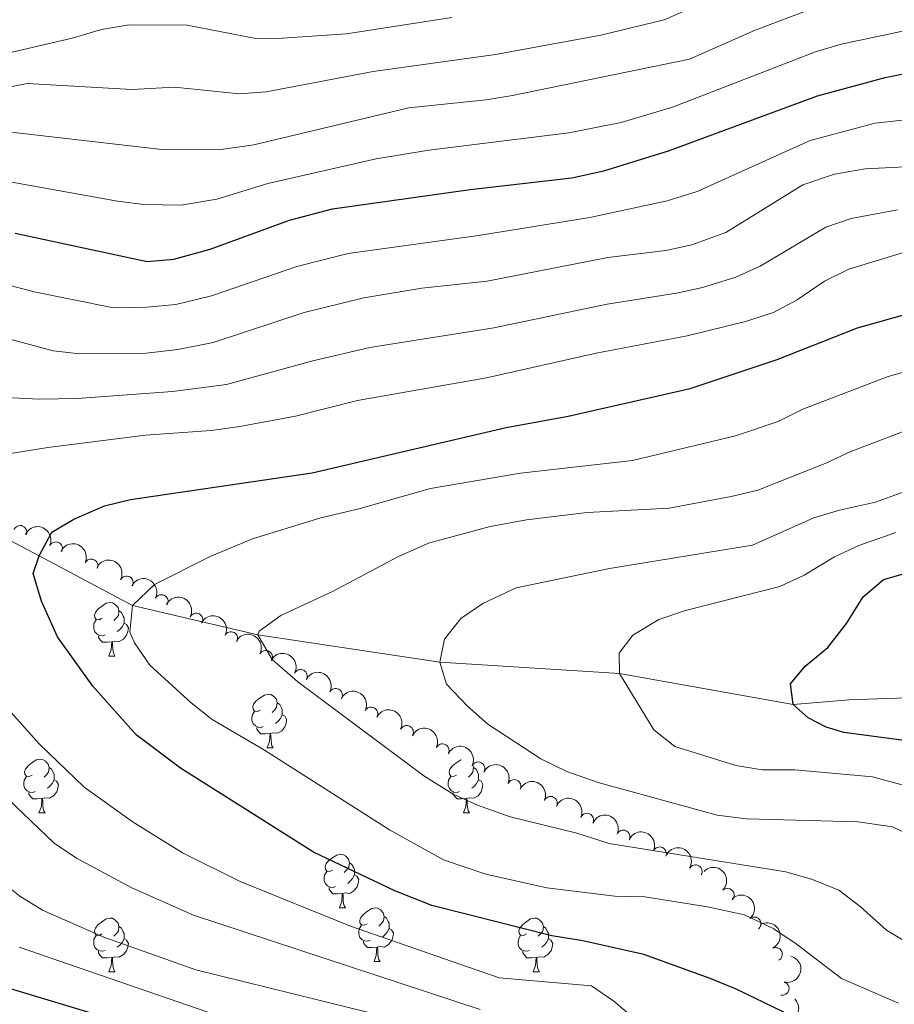
# Model space of a CAD drawing. Units: metres. Extents: x 644439 to 648956, y 718184 to 721247.
# Drawn here: x 645622 to 645786, y 720070 to 720254 of the extents above; entities that cross this region are included whole.
import ezdxf

# ---------------------------------------------------------------- set-up
doc = ezdxf.new("R2010")
doc.units = ezdxf.units.M
doc.header["$MEASUREMENT"] = 0
doc.linetypes.add('DGN Style 3', pattern=[69.39816190825687, 49.57011564875491, -19.82804625950196])
for name, color, linetype, lineweight in [('Carátula', 7, 'Continuous', 5), ('Elementos auxiliares', 7, 'Continuous', 5), ('Entidades rústicas y varios', 7, 'Continuous', 5), ('Hidrografía', 7, 'Continuous', 5), ('Relieve y altimetría', 7, 'Continuous', 5)]:
    doc.layers.add(name, color=color, linetype=linetype, lineweight=lineweight)

msp = doc.modelspace()

# ---------------------------------------------------------------- linework, layer by layer
at = {"layer": 'Carátula', "color": 7, "linetype": 'Continuous', "lineweight": 5}
msp.add_3dface([(644502.3999999999, 718183.6000000001), (648956.3999999999, 718278.06), (648893.4299999999, 721247.3999999999), (644439.4299999999, 721152.94)], dxfattribs=at)
at = {"layer": 'Elementos auxiliares', "color": 250, "linetype": 'Continuous', "lineweight": 5}
msp.add_3dface([(645369.46, 718595.8500000001), (645321, 720909.27), (648738, 720981.77), (648787.6000000001, 718668.3400000001)], dxfattribs=at)
at = {"layer": 'Entidades rústicas y varios', "color": 92, "linetype": 'Continuous', "lineweight": 5}
for p, q in [((645638.71, 720135.47), (645639.8400000001, 720135.47)), ((645668.29, 720118.3200000001), (645669.4199999999, 720118.3200000001)), ((645625.6499999999, 720106.1799999999), (645626.78, 720106.1799999999)), ((645704.98, 720106.1799999999), (645706.1100000001, 720106.1799999999)), ((645681.79, 720088.4199999999), (645682.9199999999, 720088.4199999999)), ((645688.27, 720078.3800000001), (645689.3899999999, 720078.3800000001)), ((645638.71, 720076.48), (645639.8400000001, 720076.48)), ((645718.04, 720076.48), (645719.1699999999, 720076.48))]:
    msp.add_line(p, q, dxfattribs=at)
at = {"layer": 'Entidades rústicas y varios', "color": 92, "linetype": 'Continuous', "lineweight": 5, "flags": 128}
for points in [[(645637.4099999999, 720142.53), (645636.8800000001, 720142.26), (645636.3500000001, 720142.3200000001), (645636.0900000001, 720142.69), (645636.03, 720143.1100000001), (645636.19, 720143.6300000001), (645636.6699999999, 720144.23), (645637.31, 720144.76), (645638.21, 720145.3400000001), (645638.95, 720145.5), (645639.3800000001, 720145.45), (645639.9099999999, 720145.1300000001), (645640.44, 720144.55), (645640.6000000001, 720143.9099999999), (645640.49, 720143.06), (645640.06, 720142.53), (645639.6399999999, 720142.1000000001)], [(645638, 720139.45), (645637.5700000001, 720139.29), (645636.99, 720139.3500000001), (645636.51, 720139.56), (645636.0900000001, 720139.98), (645635.8700000001, 720140.5700000001), (645635.8700000001, 720140.99), (645635.9299999999, 720141.5700000001), (645636.3500000001, 720142.26)], [(645640.6000000001, 720143.9099999999), (645641.0700000001, 720143.5900000001), (645641.3899999999, 720142.95), (645641.55, 720142.6300000001), (645641.55, 720142.05), (645641.55, 720141.6300000001), (645641.1799999999, 720140.94), (645640.76, 720140.46), (645640.28, 720140.04)], [(645641.55, 720141.6300000001), (645642, 720141.3800000001), (645642.3500000001, 720140.76), (645642.24, 720140.04), (645642.03, 720139.3999999999), (645641.44, 720138.6599999999), (645640.6499999999, 720138.1799999999), (645639.8, 720138.28), (645639.3700000001, 720138.1499999999)], [(645639.26, 720138.1499999999), (645638.3700000001, 720138.0700000001), (645637.52, 720138.0700000001), (645637.1000000001, 720138.5), (645636.78, 720138.97), (645636.78, 720139.29)], [(645638.71, 720135.47), (645639.1499999999, 720136.6300000001), (645639.26, 720138.1499999999), (645639.3700000001, 720138.1499999999), (645639.3999999999, 720137.5700000001), (645639.44, 720136.8800000001), (645639.51, 720136.27), (645639.6200000001, 720135.8700000001), (645639.8400000001, 720135.47)], [(645666.99, 720125.3800000001), (645666.46, 720125.1200000001), (645665.9299999999, 720125.1799999999), (645665.6699999999, 720125.54), (645665.6100000001, 720125.97), (645665.77, 720126.49), (645666.25, 720127.0800000001), (645666.8899999999, 720127.6200000001), (645667.79, 720128.2), (645668.53, 720128.3600000001), (645668.96, 720128.3), (645669.49, 720127.99), (645670.02, 720127.3999999999), (645670.1799999999, 720126.76), (645670.0700000001, 720125.9199999999), (645669.6399999999, 720125.3800000001), (645669.22, 720124.96)], [(645670.1799999999, 720126.76), (645670.6499999999, 720126.45), (645670.97, 720125.81), (645671.1300000001, 720125.49), (645671.1300000001, 720124.9099999999), (645671.1300000001, 720124.48), (645670.76, 720123.8), (645670.3400000001, 720123.3200000001), (645669.8600000001, 720122.8999999999)], [(645667.5800000001, 720122.3), (645667.1499999999, 720122.1400000001), (645666.5700000001, 720122.2), (645666.0900000001, 720122.4199999999), (645665.6699999999, 720122.8400000001), (645665.45, 720123.4199999999), (645665.45, 720123.8400000001), (645665.51, 720124.4299999999), (645665.9299999999, 720125.1200000001)], [(645671.1300000001, 720124.48), (645671.5800000001, 720124.24), (645671.9299999999, 720123.6200000001), (645671.8200000001, 720122.8999999999), (645671.6100000001, 720122.26), (645671.02, 720121.52), (645670.23, 720121.04), (645669.3800000001, 720121.1400000001), (645668.95, 720121.01)], [(645668.8400000001, 720121.01), (645667.95, 720120.9199999999), (645667.1000000001, 720120.9199999999), (645666.6799999999, 720121.3600000001), (645666.3600000001, 720121.8300000001), (645666.3600000001, 720122.1400000001)], [(645668.29, 720118.3200000001), (645668.73, 720119.48), (645668.8400000001, 720121.01), (645668.95, 720121.01), (645668.98, 720120.4199999999), (645669.02, 720119.74), (645669.0900000001, 720119.1200000001), (645669.2, 720118.72), (645669.4199999999, 720118.3200000001)], [(645624.3500000001, 720113.24), (645623.8300000001, 720112.98), (645623.29, 720113.04), (645623.03, 720113.3999999999), (645622.97, 720113.8300000001), (645623.1300000001, 720114.3500000001), (645623.6100000001, 720114.94), (645624.25, 720115.48), (645625.1499999999, 720116.06), (645625.8899999999, 720116.22), (645626.3200000001, 720116.1599999999), (645626.8500000001, 720115.8500000001), (645627.3800000001, 720115.26), (645627.54, 720114.6200000001), (645627.4299999999, 720113.78), (645627.01, 720113.24), (645626.5900000001, 720112.8200000001)], [(645703.6799999999, 720113.24), (645703.1499999999, 720112.98), (645702.6200000001, 720113.04), (645702.3600000001, 720113.3999999999), (645702.3, 720113.8300000001), (645702.46, 720114.3500000001), (645702.94, 720114.94), (645703.5800000001, 720115.48), (645704.48, 720116.06), (645704.54, 720116.0700000001)], [(645706.79, 720114.9299999999), (645706.8700000001, 720114.6200000001), (645706.76, 720113.78), (645706.3300000001, 720113.24), (645705.9099999999, 720112.8200000001)], [(645624.94, 720110.1599999999), (645624.51, 720110), (645623.9299999999, 720110.06), (645623.45, 720110.28), (645623.03, 720110.7), (645622.81, 720111.28), (645622.81, 720111.7), (645622.8700000001, 720112.29), (645623.29, 720112.98)], [(645627.54, 720114.6200000001), (645628.01, 720114.31), (645628.3300000001, 720113.6699999999), (645628.49, 720113.3500000001), (645628.49, 720112.77), (645628.49, 720112.3400000001), (645628.1200000001, 720111.6599999999), (645627.7, 720111.1799999999), (645627.22, 720110.76)], [(645704.27, 720110.1599999999), (645703.8400000001, 720110), (645703.26, 720110.06), (645702.78, 720110.28), (645702.3600000001, 720110.7), (645702.1399999999, 720111.28), (645702.1399999999, 720111.7), (645702.2, 720112.29), (645702.6200000001, 720112.98)], [(645706.8700000001, 720114.6200000001), (645707.3400000001, 720114.31), (645707.6599999999, 720113.6699999999), (645707.8200000001, 720113.3500000001), (645707.8200000001, 720112.77), (645707.8200000001, 720112.3400000001), (645707.45, 720111.6599999999), (645707.03, 720111.1799999999), (645706.55, 720110.76)], [(645628.49, 720112.3400000001), (645628.95, 720112.1000000001), (645629.29, 720111.48), (645629.1799999999, 720110.76), (645628.97, 720110.1200000001), (645628.3899999999, 720109.3800000001), (645627.5900000001, 720108.8999999999), (645626.74, 720109), (645626.31, 720108.8700000001)], [(645707.8200000001, 720112.3400000001), (645708.27, 720112.1000000001), (645708.6200000001, 720111.48), (645708.51, 720110.76), (645708.3, 720110.1200000001), (645707.71, 720109.3800000001), (645706.9199999999, 720108.8999999999), (645706.0700000001, 720109), (645705.6399999999, 720108.8700000001)], [(645626.2, 720108.8700000001), (645625.31, 720108.78), (645624.47, 720108.78), (645624.04, 720109.22), (645623.72, 720109.69), (645623.72, 720110)], [(645705.53, 720108.8700000001), (645704.6399999999, 720108.78), (645703.79, 720108.78), (645703.3700000001, 720109.22), (645703.05, 720109.69), (645703.05, 720110)], [(645625.6499999999, 720106.1799999999), (645626.0900000001, 720107.3400000001), (645626.2, 720108.8700000001), (645626.31, 720108.8700000001), (645626.3500000001, 720108.28), (645626.3800000001, 720107.6000000001), (645626.45, 720106.98), (645626.5700000001, 720106.5800000001), (645626.78, 720106.1799999999)], [(645704.98, 720106.1799999999), (645705.4199999999, 720107.3400000001), (645705.53, 720108.8700000001), (645705.6399999999, 720108.8700000001), (645705.6699999999, 720108.28), (645705.71, 720107.6000000001), (645705.78, 720106.98), (645705.8899999999, 720106.5800000001), (645706.1100000001, 720106.1799999999)], [(645680.49, 720095.48), (645679.96, 720095.21), (645679.4299999999, 720095.27), (645679.1699999999, 720095.6400000001), (645679.1100000001, 720096.06), (645679.27, 720096.5800000001), (645679.75, 720097.1799999999), (645680.3899999999, 720097.71), (645681.29, 720098.29), (645682.03, 720098.45), (645682.46, 720098.3999999999), (645682.99, 720098.0800000001), (645683.52, 720097.5), (645683.6799999999, 720096.8600000001), (645683.5700000001, 720096.01), (645683.1399999999, 720095.48), (645682.72, 720095.05)], [(645683.6799999999, 720096.8600000001), (645684.1499999999, 720096.54), (645684.47, 720095.8999999999), (645684.6300000001, 720095.5800000001), (645684.6300000001, 720095), (645684.6300000001, 720094.5800000001), (645684.26, 720093.8900000001), (645683.8400000001, 720093.4099999999), (645683.3600000001, 720092.99)], [(645681.0800000001, 720092.3999999999), (645680.6499999999, 720092.24), (645680.0700000001, 720092.3), (645679.5900000001, 720092.51), (645679.1699999999, 720092.9299999999), (645678.95, 720093.52), (645678.95, 720093.94), (645679.01, 720094.52), (645679.4299999999, 720095.21)], [(645684.6300000001, 720094.5800000001), (645685.0800000001, 720094.3300000001), (645685.4299999999, 720093.71), (645685.3200000001, 720092.99), (645685.1100000001, 720092.3500000001), (645684.52, 720091.6100000001), (645683.73, 720091.1300000001), (645682.8800000001, 720091.23), (645682.45, 720091.1000000001)], [(645682.3400000001, 720091.1000000001), (645681.45, 720091.02), (645680.6000000001, 720091.02), (645680.1799999999, 720091.45), (645679.8600000001, 720091.9199999999), (645679.8600000001, 720092.24)], [(645681.79, 720088.4199999999), (645682.23, 720089.5800000001), (645682.3400000001, 720091.1000000001), (645682.45, 720091.1000000001), (645682.48, 720090.52), (645682.52, 720089.8300000001), (645682.5900000001, 720089.22), (645682.7, 720088.8200000001), (645682.9199999999, 720088.4199999999)], [(645686.97, 720085.44), (645686.44, 720085.1799999999), (645685.9099999999, 720085.23), (645685.6399999999, 720085.6000000001), (645685.5900000001, 720086.03), (645685.75, 720086.55), (645686.23, 720087.1400000001), (645686.8600000001, 720087.6699999999), (645687.76, 720088.26), (645688.51, 720088.4199999999), (645688.9299999999, 720088.3600000001), (645689.46, 720088.05), (645689.99, 720087.46), (645690.1499999999, 720086.8200000001), (645690.04, 720085.97), (645689.6200000001, 720085.44), (645689.2, 720085.02)], [(645637.4099999999, 720083.54), (645636.8800000001, 720083.27), (645636.3500000001, 720083.3300000001), (645636.0900000001, 720083.7), (645636.03, 720084.1200000001), (645636.19, 720084.6400000001), (645636.6699999999, 720085.24), (645637.31, 720085.77), (645638.21, 720086.3500000001), (645638.95, 720086.51), (645639.3800000001, 720086.46), (645639.9099999999, 720086.1400000001), (645640.44, 720085.56), (645640.6000000001, 720084.9199999999), (645640.49, 720084.0700000001), (645640.06, 720083.54), (645639.6399999999, 720083.1100000001)], [(645690.1499999999, 720086.8200000001), (645690.6300000001, 720086.51), (645690.94, 720085.8700000001), (645691.1000000001, 720085.55), (645691.1000000001, 720084.97), (645691.1000000001, 720084.54), (645690.73, 720083.8500000001), (645690.31, 720083.3700000001), (645689.8300000001, 720082.95)], [(645716.74, 720083.54), (645716.21, 720083.27), (645715.6799999999, 720083.3300000001), (645715.4199999999, 720083.7), (645715.3600000001, 720084.1200000001), (645715.52, 720084.6400000001), (645716, 720085.24), (645716.6399999999, 720085.77), (645717.54, 720086.3500000001), (645718.28, 720086.51), (645718.71, 720086.46), (645719.24, 720086.1400000001), (645719.77, 720085.56), (645719.9299999999, 720084.9199999999), (645719.8200000001, 720084.0700000001), (645719.3899999999, 720083.54), (645718.97, 720083.1100000001)], [(645640.6000000001, 720084.9199999999), (645641.0700000001, 720084.6000000001), (645641.3899999999, 720083.96), (645641.55, 720083.6400000001), (645641.55, 720083.06), (645641.55, 720082.6400000001), (645641.1799999999, 720081.95), (645640.76, 720081.47), (645640.28, 720081.05)], [(645687.55, 720082.3600000001), (645687.1300000001, 720082.2), (645686.54, 720082.26), (645686.0700000001, 720082.47), (645685.6399999999, 720082.8999999999), (645685.4299999999, 720083.48), (645685.4299999999, 720083.8999999999), (645685.48, 720084.49), (645685.9099999999, 720085.1799999999)], [(645691.1000000001, 720084.54), (645691.56, 720084.29), (645691.8999999999, 720083.6799999999), (645691.79, 720082.95), (645691.5800000001, 720082.31), (645691, 720081.5700000001), (645690.2, 720081.0900000001), (645689.3500000001, 720081.2), (645688.9199999999, 720081.0700000001)], [(645719.9299999999, 720084.9199999999), (645720.3999999999, 720084.6000000001), (645720.72, 720083.96), (645720.8800000001, 720083.6400000001), (645720.8800000001, 720083.06), (645720.8800000001, 720082.6400000001), (645720.51, 720081.95), (645720.0900000001, 720081.47), (645719.6100000001, 720081.05)], [(645638, 720080.46), (645637.5700000001, 720080.3), (645636.99, 720080.3600000001), (645636.51, 720080.5700000001), (645636.0900000001, 720080.99), (645635.8700000001, 720081.5800000001), (645635.8700000001, 720082), (645635.9299999999, 720082.5800000001), (645636.3500000001, 720083.27)], [(645641.55, 720082.6400000001), (645642, 720082.3900000001), (645642.3500000001, 720081.77), (645642.24, 720081.05), (645642.03, 720080.4099999999), (645641.44, 720079.6699999999), (645640.6499999999, 720079.19), (645639.8, 720079.29), (645639.3700000001, 720079.1599999999)], [(645688.81, 720081.0700000001), (645687.9199999999, 720080.98), (645687.0800000001, 720080.98), (645686.6499999999, 720081.4099999999), (645686.3300000001, 720081.8900000001), (645686.3300000001, 720082.2)], [(645717.3300000001, 720080.46), (645716.8999999999, 720080.3), (645716.3200000001, 720080.3600000001), (645715.8400000001, 720080.5700000001), (645715.4199999999, 720080.99), (645715.2, 720081.5800000001), (645715.2, 720082), (645715.26, 720082.5800000001), (645715.6799999999, 720083.27)], [(645720.8800000001, 720082.6400000001), (645721.3300000001, 720082.3900000001), (645721.6799999999, 720081.77), (645721.5700000001, 720081.05), (645721.3600000001, 720080.4099999999), (645720.77, 720079.6699999999), (645719.98, 720079.19), (645719.1300000001, 720079.29), (645718.7, 720079.1599999999)], [(645639.26, 720079.1599999999), (645638.3700000001, 720079.0800000001), (645637.52, 720079.0800000001), (645637.1000000001, 720079.51), (645636.78, 720079.98), (645636.78, 720080.3)], [(645688.27, 720078.3800000001), (645688.7, 720079.54), (645688.81, 720081.0700000001), (645688.9199999999, 720081.0700000001), (645688.96, 720080.48), (645688.99, 720079.8), (645689.06, 720079.1799999999), (645689.1799999999, 720078.78), (645689.3899999999, 720078.3800000001)], [(645718.5900000001, 720079.1599999999), (645717.7, 720079.0800000001), (645716.8500000001, 720079.0800000001), (645716.4299999999, 720079.51), (645716.1100000001, 720079.98), (645716.1100000001, 720080.3)], [(645638.71, 720076.48), (645639.1499999999, 720077.6400000001), (645639.26, 720079.1599999999), (645639.3700000001, 720079.1599999999), (645639.3999999999, 720078.5800000001), (645639.44, 720077.8900000001), (645639.51, 720077.28), (645639.6200000001, 720076.8800000001), (645639.8400000001, 720076.48)], [(645718.04, 720076.48), (645718.48, 720077.6400000001), (645718.5900000001, 720079.1599999999), (645718.7, 720079.1599999999), (645718.73, 720078.5800000001), (645718.77, 720077.8900000001), (645718.8400000001, 720077.28), (645718.95, 720076.8800000001), (645719.1699999999, 720076.48)]]:
    msp.add_lwpolyline(points, dxfattribs=at)
at = {"layer": 'Entidades rústicas y varios', "color": 92, "linetype": 'Continuous', "lineweight": 5}
for centre, radius, start, end in [((645622.1195979351, 720158.6210697452, 479.2971369987084), 1.250091938746999, 338.2525921554808, 157.4661465744762), ((645628.7851350214, 720155.5549056949, 477.7589411424928), 1.250091938746998, 335.1977407090315, 154.4112951280269), ((645635.4005495771, 720152.3613863878, 476.2464185163518), 1.250091938746998, 335.1977407090315, 154.4112951280269), ((645642.0213468515, 720149.1718366735, 474.7531413766433), 1.250091938746999, 332.8936746035075, 152.1072290225029), ((645648.5253805735, 720145.7030186884, 473.3693613625126), 1.250091938746999, 332.8936746035075, 152.1072290225029), ((645655.0294142955, 720142.2342007034, 471.9855813483819), 1.250091938746999, 332.8936746035075, 152.1072290225029), ((645661.5334480174, 720138.7653827183, 470.6018013342511), 1.250091938746999, 332.8936746035075, 152.1072290225029), ((645668.0418740974, 720135.2729334724, 469.3065556576923), 1.250091938746999, 332.3001692719201, 151.5137236909156), ((645674.5434984092, 720131.7143123543, 468.1623253171923), 1.250091938746999, 332.6144343823204, 151.8279888013158), ((645681.1012616716, 720128.1756800544, 467.311547764245), 1.250091938746999, 332.6144343823204, 151.8279888013158), ((645687.7201523411, 720124.6837147344, 466.8750627138425), 1.250091938746998, 333.5309912099764, 152.7445456289718), ((645694.3713425482, 720121.2308838088, 466.5756843099163), 1.250091938746998, 333.5309912099764, 152.7445456289718), ((645701.0460529323, 720117.8169750927, 466.6292848092587), 1.250091938746999, 334.1282031826394, 153.3417576016348), ((645707.7364236703, 720114.4318604553, 466.8023116386844), 1.250091938746999, 334.1282031826394, 153.3417576016348), ((645714.462352376, 720111.1262303428, 467.0680724842196), 1.250091938746999, 336.1655882077483, 155.3791426267437), ((645721.2627584997, 720107.9839189954, 467.4291208840187), 1.250091938746999, 336.1655882077483, 155.3791426267437), ((645728.0631646232, 720104.841607648, 467.7901692838179), 1.250091938746999, 336.1655882077483, 155.3791426267437), ((645734.863570747, 720101.6992963005, 468.1512176836171), 1.250091938746999, 336.1655882077483, 155.3791426267437), ((645741.6639768705, 720098.5569849529, 468.5122660834162), 1.250091938746999, 336.1655882077483, 155.3791426267437), ((645748.3392446372, 720095.1969877996, 468.9598776963641), 1.250091938746999, 329.4335850768867, 148.6471394958821), ((645754.3377129831, 720090.8029824558, 469.7704915165513), 1.250091938746998, 315.1546608556486, 134.3682152746439), ((645759.3434887663, 720085.4536925156, 471.3138480936444), 1.250091938746999, 311.0071473447788, 130.2207017637743), ((645763.340162196, 720079.7369390659, 473.8477176861825), 1.250091938746999, 296.1607616986388, 115.3743161176342), ((645764.6033527502, 720073.3405994291, 477.3709701941223), 1.250091938746998, 256.0267488575749, 75.24030327657034)]:
    msp.add_arc(centre, radius, start, end, dxfattribs=at)
at = {"layer": 'Entidades rústicas y varios', "color": 92, "linetype": 'Continuous', "lineweight": 5, "extrusion": (-0.2125691813377209, -0.07671691444140175, 0.9741297953476231)}
for centre in [(-458220.1540669096, 829831.352088025, -192023.306065442), (-458214.9044456597, 829836.0157993434, -192025.940695107)]:
    msp.add_arc(centre, 2.516055640060342, 45.36446333574664, 225.9090503451193, dxfattribs=at)
at = {"layer": 'Entidades rústicas y varios', "color": 92, "linetype": 'Continuous', "lineweight": 5, "extrusion": (-0.2154815558926124, -0.06810903674327805, 0.974129795347623)}
for centre in [(-492082.7353301438, 811225.285224425, -187709.9534248696), (-492077.4676027624, 811229.9952944254, -187712.466647666), (-492072.1998753813, 811234.7053644257, -187714.9798704623), (-492066.9321479999, 811239.4154344262, -187717.4930932586)]:
    msp.add_arc(centre, 2.516055640060342, 45.36446333574665, 225.9090503451193, dxfattribs=at)
at = {"layer": 'Entidades rústicas y varios', "color": 92, "linetype": 'Continuous', "lineweight": 5, "extrusion": (-0.2161754984576156, -0.06587333058681413, 0.974129795347623)}
msp.add_arc((-500660.5297653761, 806235.5224561869, -186557.9650830232), 2.516055640060343, 45.36446333574663, 225.9090503451193, dxfattribs=at)
at = {"layer": 'Entidades rústicas y varios', "color": 92, "linetype": 'Continuous', "lineweight": 5, "extrusion": (-0.2158109358368776, -0.06705804790783387, 0.9741297953476231)}
for centre in [(-496108.6650914684, 808903.1908273369, -187178.0144971815), (-496103.3399428473, 808908.0761014405, -187180.0212081974)]:
    msp.add_arc(centre, 2.516055640060342, 45.36446333574663, 225.9090503451193, dxfattribs=at)
at = {"layer": 'Entidades rústicas y varios', "color": 92, "linetype": 'Continuous', "lineweight": 5, "extrusion": (-0.2147106457666859, -0.07050163409773529, 0.9741297953476231)}
for centre in [(-482753.0377121043, 816540.0089981523, -188951.008294821), (-482747.6822390997, 816545.0477969015, -188952.4845793662)]:
    msp.add_arc(centre, 2.516055640060342, 45.36446333574665, 225.9090503451193, dxfattribs=at)
at = {"layer": 'Entidades rústicas y varios', "color": 92, "linetype": 'Continuous', "lineweight": 5, "extrusion": (-0.2139641347477217, -0.07273576051473592, 0.974129795347623)}
for centre in [(-473980.1978709567, 821407.3356270401, -190080.4361031781), (-473974.8395527189, 821412.4838972309, -190081.4528330868)]:
    msp.add_arc(centre, 2.516055640060342, 45.36446333574664, 225.9090503451193, dxfattribs=at)
at = {"layer": 'Entidades rústicas y varios', "color": 92, "linetype": 'Continuous', "lineweight": 5, "extrusion": (-0.2112430042805414, -0.0802965438766162, 0.9741297953476231)}
for centre in [(-443695.4349185504, 837312.8639101218, -193769.9235428256), (-443690.0813878413, 837318.0501062477, -193770.7560563006), (-443684.7278571321, 837323.2363023738, -193771.5885697757), (-443679.3743264229, 837328.4224985001, -193772.4210832509), (-443674.0207957139, 837333.608694626, -193773.2535967259)]:
    msp.add_arc(centre, 2.516055640060342, 45.36446333574666, 225.9090503451193, dxfattribs=at)
at = {"layer": 'Entidades rústicas y varios', "color": 92, "linetype": 'Continuous', "lineweight": 5, "extrusion": (-0.2191993524790247, -0.05497986621277381, 0.9741297953476231)}
msp.add_arc((-541361.3433196706, 780902.7083012613, -180681.338518577), 2.516055640060342, 45.36446333574663, 225.9090503451193, dxfattribs=at)
at = {"layer": 'Entidades rústicas y varios', "color": 92, "linetype": 'Continuous', "lineweight": 5, "extrusion": (-0.2259878966805948, 0.0007825406564928446, 0.9741297953476231)}
msp.add_arc((-722325.2215739712, 626719.2979803325, -144911.3576802491), 2.516055640060342, 45.36446333574663, 225.9090503451193, dxfattribs=at)
at = {"layer": 'Entidades rústicas y varios', "color": 92, "linetype": 'Continuous', "lineweight": 5, "extrusion": (-0.2253394712498544, 0.0171249675279774, 0.9741297953476229)}
msp.add_arc((-766951.8934194021, 574193.7286198359, -132724.319032754), 2.516055640060342, 45.36446333574663, 225.9090503451192, dxfattribs=at)
at = {"layer": 'Entidades rústicas y varios', "color": 92, "linetype": 'Continuous', "lineweight": 5, "extrusion": (-0.2134288956238753, 0.07429164373448206, 0.974129795347623)}
msp.add_arc((-892348.8299900992, 363604.2351023364, -83866.8709584336), 2.516055640060343, 45.36446333574666, 225.9090503451193, dxfattribs=at)
at = {"layer": 'Entidades rústicas y varios', "color": 92, "linetype": 'Continuous', "lineweight": 5, "extrusion": (-0.1152879616930172, 0.1943703364833935, 0.9741297953476231)}
msp.add_arc((-922760.1344333235, -282285.2148296949, 65977.22304591059), 2.516055640060342, 45.36446333574664, 225.9090503451193, dxfattribs=at)
at = {"layer": 'Entidades rústicas y varios', "color": 92, "linetype": 'Continuous', "lineweight": 5, "extrusion": (0.002342552938606274, 0.2259771100393312, 0.9741297953476231)}
msp.add_arc((-638266.3604335947, -707815.76561926, 164699.8213355866), 2.516055640060343, 45.36446333574665, 225.9090503451193, dxfattribs=at)
at = {"layer": 'Hidrografía', "color": 142, "linetype": 'DGN Style 3', "lineweight": 15}
msp.add_polyline3d([(645896.04, 720069.05, 425), (645895.76, 720078.4099999999, 425.42), (645897.1599999999, 720085.99, 425.72), (645902.47, 720102.8, 426.41), (645902.5700000001, 720106.1799999999, 426.6), (645902.1200000001, 720110.26, 427.02), (645898.3700000001, 720113.24, 427.78), (645886.6399999999, 720115.6200000001, 430), (645870.7, 720119.71, 432.36), (645856.69, 720123.8999999999, 435), (645838.6100000001, 720128.19, 437.55), (645824.4199999999, 720130.02, 440), (645809.21, 720130.22, 441.18), (645790.8400000001, 720127.76, 445), (645777.06, 720127.3200000001, 447.85), (645766.6200000001, 720126.44, 450), (645734.1699999999, 720132.19, 455), (645700.5800000001, 720134.3400000001, 460), (645666.5700000001, 720139.46, 465), (645643.1000000001, 720144.95, 470), (645625.71, 720154.22, 475), (645600.4199999999, 720167.48, 480), (645592.3999999999, 720172.9199999999, 483.19)], dxfattribs=at)
at = {"layer": 'Relieve y altimetría', "color": 30, "linetype": 'Continuous', "lineweight": 5, "flags": 128}
for points, elevation in [([(645537.6399999999, 720230.02), (645541.97, 720232.56), (645552.9199999999, 720237.55), (645559.6100000001, 720240.01), (645569.3500000001, 720242.25), (645576.47, 720243.3), (645588.03, 720243.8200000001), (645593.8400000001, 720243.49), (645615.31, 720240.8900000001), (645623.4199999999, 720242.48), (645642.98, 720241.3999999999), (645650.98, 720241.8), (645663.1399999999, 720240.5800000001), (645668.1300000001, 720240.94), (645688.1399999999, 720244.73), (645710.98, 720247.8900000001), (645730.6499999999, 720251.5), (645742.53, 720254.3800000001), (645748.69, 720257.1000000001)], 515), ([(645759.53, 720252.47), (645770.44, 720256.6000000001)], 510), ([(645562.6100000001, 720221.31), (645572.3200000001, 720223.69), (645578.3600000001, 720224.51), (645589.3300000001, 720225), (645605.44, 720225.0900000001), (645620.5800000001, 720224.0700000001), (645640.3200000001, 720220.48), (645645.25, 720219.8500000001), (645652.23, 720219.77), (645658.8600000001, 720220.8900000001), (645668.4199999999, 720223.81), (645688.6499999999, 720228.3999999999), (645698.5, 720230.06), (645724.6599999999, 720233.27), (645734.49, 720235.21), (645744.0900000001, 720238.04), (645770.81, 720248.3900000001), (645775.5900000001, 720249.8400000001), (645790.05, 720252.8900000001), (645805.8200000001, 720255.5700000001)], 505), ([(645578.75, 720252.31), (645591.3, 720252.1699999999), (645596.28, 720251.7), (645609.8, 720248.5), (645615.6599999999, 720247.78), (645620.6200000001, 720248.3400000001), (645631.8700000001, 720250.97), (645637.31, 720252.6100000001), (645642.52, 720253.46), (645653.3200000001, 720253.4099999999), (645666.19, 720250.9099999999), (645671.19, 720250.95), (645683.1399999999, 720251.79), (645702.8200000001, 720254.8400000001)], 520), ([(645731.97, 720210), (645742.79, 720211.26), (645747.6699999999, 720212.3400000001), (645754.05, 720214.6599999999), (645768.4199999999, 720223.53), (645774.3700000001, 720225.56), (645780.06, 720226.55), (645792.6000000001, 720227.1699999999), (645797.5700000001, 720227.73), (645810.1200000001, 720229.6400000001), (645832.6399999999, 720232.3800000001), (645844.81, 720232.7), (645855.6100000001, 720232.06), (645861.8800000001, 720232.44), (645866.72, 720233.6599999999), (645877.02, 720238.56), (645888.55, 720244.72), (645905.05, 720251.99), (645912.55, 720254.78)], 490), ([(645767.3600000001, 720202.04), (645772.45, 720205.52), (645777.02, 720207.78), (645787.22, 720210.9199999999), (645799.0900000001, 720213.4299999999), (645804.05, 720214.06), (645820.6599999999, 720214.44), (645831.3600000001, 720216.72), (645837.6699999999, 720217.5700000001), (645842.6699999999, 720217.3800000001), (645847.96, 720216.3600000001), (645861.1399999999, 720212.1300000001), (645866.05, 720211.1400000001), (645871.7, 720211.81), (645875.56, 720214.3900000001), (645882.94, 720223.05), (645886.5, 720226.6000000001), (645897.19, 720229.5900000001), (645906.99, 720234.8900000001), (645912.1499999999, 720236.8999999999), (645928.52, 720241.94), (645945.05, 720246.4199999999), (645950.05, 720248.8600000001), (645966.25, 720255.72)], 480), ([(645535.96, 720215.56), (645544.4099999999, 720223.1000000001), (645549.21, 720226.1100000001), (645560.54, 720230.95), (645565.94, 720232.69), (645570.8300000001, 720233.74), (645577.3, 720234.5800000001), (645596.3800000001, 720234.81), (645607.79, 720234.53), (645614.96, 720233.99), (645648.6399999999, 720230.1799999999), (645660.0900000001, 720230.25), (645665.78, 720231.05), (645694.77, 720237.9199999999), (645709.25, 720239.45), (645714.1799999999, 720240.24), (645747.22, 720247.03), (645759.53, 720252.47)], 510), ([(645619.0700000001, 720205.06), (645624.77, 720203.53), (645639.5800000001, 720200.5800000001), (645645.78, 720200.6599999999), (645651.22, 720201.21), (645657.9099999999, 720202.8200000001), (645673.8300000001, 720208.31), (645683.4299999999, 720210.75), (645707.8200000001, 720214.1100000001), (645728.6000000001, 720217.4199999999), (645743.06, 720220.5900000001), (645748.69, 720222.29), (645769.8, 720231.8500000001), (645781.94, 720235.0700000001), (645796.77, 720236.6799999999)], 495), ([(645650.6100000001, 720184.8999999999), (645660.7, 720186.26), (645676.8200000001, 720190.6300000001), (645687.49, 720193.1300000001), (645710.6799999999, 720196.8400000001), (645731.8700000001, 720201.23), (645744.79, 720203.3), (645749.6699999999, 720204.3600000001), (645755.8700000001, 720206.3200000001), (645760.45, 720208.3300000001), (645772.72, 720215.6599999999), (645777.46, 720217.26), (645786.1399999999, 720218.8600000001)], 485), ([(645616.9199999999, 720195.5900000001), (645628.3200000001, 720192.53), (645633.29, 720191.95), (645645.69, 720192.1100000001), (645651.5900000001, 720192.76), (645658.2, 720194.1100000001), (645675.19, 720199.7), (645686.3600000001, 720202.4299999999), (645697.1799999999, 720204.24), (645709.4099999999, 720205.53), (645731.97, 720210)], 490), ([(645614.46, 720172.3999999999), (645627.31, 720174.45), (645645.5800000001, 720176.76), (645657.8300000001, 720177.6599999999), (645663.19, 720178.4099999999), (645673.6000000001, 720180.3400000001), (645685.1699999999, 720183.25), (645709.31, 720187.46), (645729.81, 720192.0700000001), (645746.79, 720195.3400000001), (645757.6799999999, 720197.98), (645762.9299999999, 720199.72), (645767.3600000001, 720202.04)], 480), ([(645786.3300000001, 720070.6000000001), (645775.6599999999, 720075.24), (645767.1499999999, 720081.72), (645763, 720084.48), (645757.5, 720087.1100000001), (645750.6000000001, 720088.6300000001), (645738.8800000001, 720090.47), (645733.27, 720090.6200000001), (645720.6000000001, 720092.1400000001), (645709.1799999999, 720094.7), (645701.27, 720097.3700000001), (645691.1599999999, 720102.97), (645667.8300000001, 720117.8800000001), (645658, 720123.6200000001), (645654.0900000001, 720126.73), (645646.3500000001, 720133.76), (645643.5, 720137.94), (645642.6399999999, 720139.94), (645643.1000000001, 720144.95), (645647.21, 720148.8300000001), (645657.6499999999, 720154.0800000001), (645665.53, 720157.3900000001), (645678.3500000001, 720161.3400000001), (645685.4099999999, 720162.97), (645698.8500000001, 720166.78), (645715.6499999999, 720169.6699999999), (645736.5700000001, 720172), (645755.8300000001, 720176.6200000001), (645763.79, 720179.3500000001), (645768.4299999999, 720181.6200000001), (645784.3700000001, 720187.71), (645793.0900000001, 720190.1799999999)], 470), ([(645708.1000000001, 720069.3999999999), (645654.5, 720087.05), (645643, 720092.1599999999), (645632.6499999999, 720097.72), (645628.48, 720100.48), (645618.25, 720110.25), (645610.75, 720118.6499999999), (645606.1699999999, 720124.52), (645602.3, 720130.94), (645598.22, 720139.78), (645589.3600000001, 720157.48), (645587.6799999999, 720163.02), (645585.4099999999, 720167.78), (645585.3999999999, 720172.78), (645586.3800000001, 720178.24), (645587.6799999999, 720180.3500000001), (645592.1200000001, 720182.9199999999), (645615.69, 720184), (645625.6799999999, 720183.52), (645632.81, 720183.6100000001), (645650.6100000001, 720184.8999999999)], 485), ([(645792.95, 720078.8700000001), (645784.0700000001, 720084.25), (645779.1200000001, 720088.69), (645775.1200000001, 720091.7), (645770.2, 720093.74), (645765.24, 720095.1300000001), (645732.21, 720100.45), (645726.2, 720102.3500000001), (645713.7, 720105.44), (645707.6300000001, 720107.5900000001), (645703.0900000001, 720109.69), (645697.6100000001, 720113.0900000001), (645674.06, 720130.6599999999), (645669.24, 720134.8200000001), (645666.5700000001, 720139.46), (645666.8300000001, 720140.1100000001), (645670.8700000001, 720143.05), (645680.51, 720147.55), (645692.72, 720154.04), (645698.48, 720156.55), (645709.96, 720159.6699999999), (645716.76, 720160.9299999999), (645728.1200000001, 720162.3300000001), (645743.45, 720163.1000000001), (645755.01, 720165.29), (645759.98, 720166.46), (645772.6000000001, 720171.5), (645777.3899999999, 720173.73), (645790.1399999999, 720178.6000000001)], 465), ([(645789.72, 720101.3999999999), (645785.1699999999, 720103.55), (645778.72, 720104.52), (645757.9099999999, 720105.0700000001), (645752.4299999999, 720105.77), (645730.1799999999, 720111.8400000001), (645724.3200000001, 720113.9199999999), (645719.48, 720116.28), (645709.54, 720122.78), (645705.74, 720126.1000000001), (645701.8300000001, 720130.22), (645700.5800000001, 720134.3400000001), (645701.46, 720138.6300000001), (645704.49, 720142.48), (645708.6200000001, 720145.31), (645714.81, 720148.22), (645732.26, 720151.8300000001), (645758.99, 720156.21), (645770.47, 720161.3400000001), (645775.27, 720162.76), (645782.03, 720164.22), (645797.79, 720169.99)], 460), ([(645792.73, 720109.8700000001), (645781.4199999999, 720112.9299999999), (645766.8999999999, 720114.19), (645760.8200000001, 720114.24), (645755.8800000001, 720115.01), (645744.5, 720118.6000000001), (645740.54, 720121.7), (645734.1699999999, 720132.19), (645734.06, 720136.03), (645736.6699999999, 720139.3999999999), (645741.53, 720142.3300000001), (645746.49, 720143.97), (645764.1499999999, 720148.51), (645768.7, 720150.5800000001), (645774.3400000001, 720154.04), (645778.8800000001, 720156.1200000001), (645785.8200000001, 720158.5800000001)], 455), ([(645737.6799999999, 720067.06), (645733.1100000001, 720070.98), (645728.9199999999, 720073.8500000001), (645711.6499999999, 720075.3200000001), (645683.8899999999, 720084.98), (645663.23, 720093.3200000001), (645652.5, 720098.72), (645643.05, 720104.5700000001), (645634.1100000001, 720110.95), (645625.6699999999, 720119.0900000001), (645618.8600000001, 720126.69)], 480), ([(645691.3700000001, 720067.8400000001), (645654.96, 720076.8500000001), (645637.77, 720082.96), (645626.3200000001, 720087.97), (645622.0900000001, 720090.6100000001), (645617.6300000001, 720094.06)], 490), ([(645657.1799999999, 720068.95), (645621.94, 720081.05)], 495)]:
    msp.add_lwpolyline(points, dxfattribs=dict(at, elevation=elevation))
at = {"layer": 'Relieve y altimetría', "color": 30, "linetype": 'Continuous', "lineweight": 25, "flags": 128}
for points, elevation in [([(645621.21, 720214.52), (645645.8700000001, 720209.2), (645650.8400000001, 720209.6499999999), (645657.6200000001, 720211.52), (645672.47, 720216.9199999999), (645680.49, 720219.06), (645706.22, 720222.71), (645725.22, 720224.8400000001), (645731.21, 720226.1699999999), (645743.3300000001, 720229.9199999999), (645771.1799999999, 720240.1699999999), (645783.8200000001, 720243.5900000001), (645788.72, 720244.5900000001)], 500), ([(645764.8400000001, 720068.8900000001), (645755.8300000001, 720073.27), (645751.1100000001, 720075.2), (645738.72, 720079.6699999999), (645727.3200000001, 720082.26), (645721.51, 720083.1699999999), (645699.05, 720088.8400000001), (645692.1499999999, 720091.5700000001), (645676.98, 720098.8500000001), (645652.1200000001, 720114.54), (645643.8200000001, 720120.76), (645635.73, 720129.8400000001), (645629.1300000001, 720139.0800000001), (645626.1200000001, 720145.72), (645624.5700000001, 720150.9199999999), (645625.71, 720154.22), (645628.0800000001, 720158.6499999999), (645632.1699999999, 720161.0700000001), (645637.8800000001, 720163.5800000001), (645642.75, 720164.73), (645676.72, 720169.75), (645712.96, 720178.2), (645724.5700000001, 720180.3200000001), (645747.3600000001, 720185.49), (645763.6300000001, 720190.8900000001), (645778.6100000001, 720196.8200000001), (645789.0700000001, 720199.78)], 475), ([(645792.5, 720118.99), (645776.06, 720121.1699999999), (645772.77, 720122.1599999999), (645769.4199999999, 720123.9199999999), (645766.6200000001, 720126.44), (645766.0900000001, 720130.29), (645768.8400000001, 720133.56), (645773.1200000001, 720137.0900000001), (645776.6100000001, 720141.5700000001), (645779.72, 720146.56), (645783.52, 720149.81), (645788.5700000001, 720151.21)], 450), ([(645640.3899999999, 720067.23), (645617.56, 720074.1100000001)], 500)]:
    msp.add_lwpolyline(points, dxfattribs=dict(at, elevation=elevation))

doc.saveas('drawing.dxf')
